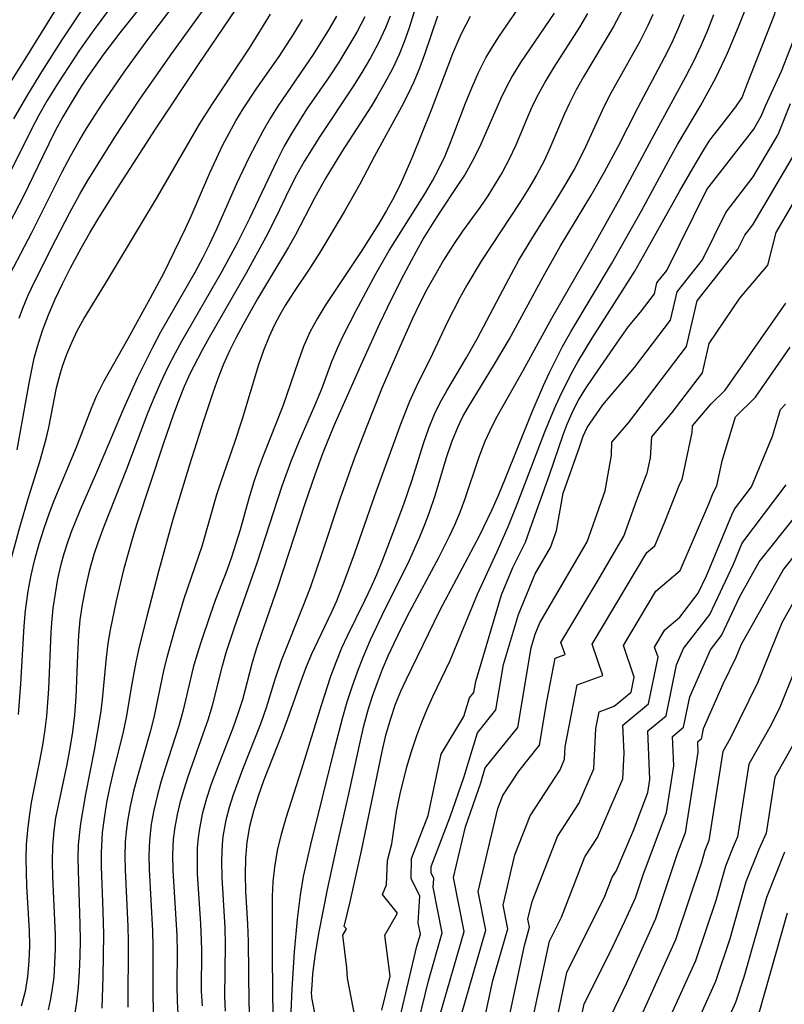
# Model space of a CAD drawing. Extents: x 2048614 to 2056816, y 2845426 to 2846625.
# Drawn here: x 2048847 to 2048932, y 2846366 to 2846476 of the extents above; entities that cross this region are included whole.
import ezdxf

# ---------------------------------------------------------------- set-up
doc = ezdxf.new("R2010")
doc.units = 0

msp = doc.modelspace()

# ---------------------------------------------------------------- linework, layer by layer
at = {"layer": 'Unknown_Line_Type', "color": 0}
for points in [[(2048858.87, 2846480.24, 2076), (2048854.82, 2846474.74, 2076), (2048853.37, 2846472.69, 2076), (2048850.84, 2846468.82, 2076), (2048849.69, 2846466.95, 2076), (2048848.75, 2846465.31, 2076), (2048847.89, 2846463.68, 2076), (2048844.66, 2846457.16, 2076)], [(2048855.66, 2846480.32, 2074), (2048851.32, 2846473.74, 2074), (2048849.05, 2846470.17, 2074), (2048847.51, 2846467.66, 2074), (2048845.92, 2846464.91, 2074)], [(2048861.38, 2846479.01, 2078), (2048857.81, 2846474.5, 2078), (2048856.03, 2846472.17, 2078), (2048854.24, 2846469.65, 2078), (2048853.48, 2846468.5, 2078), (2048852.35, 2846466.69, 2078), (2048851.44, 2846465.13, 2078), (2048850.58, 2846463.55, 2078), (2048849.15, 2846460.67, 2078), (2048847.07, 2846456.33, 2078), (2048845.45, 2846453.18, 2078)], [(2048846.56, 2846442.64, 2082), (2048846.98, 2846443.77, 2082), (2048847.58, 2846445.2, 2082), (2048848.24, 2846446.62, 2082), (2048850.66, 2846451.43, 2082), (2048852.22, 2846454.43, 2082), (2048853.34, 2846456.48, 2082), (2048854.28, 2846458.09, 2082), (2048855.25, 2846459.69, 2082), (2048857.24, 2846462.86, 2082), (2048860.05, 2846467.1, 2082), (2048863.59, 2846472.21, 2082), (2048868.59, 2846479.13, 2082)], [(2048891.41, 2846479.27, 2096), (2048890.08, 2846474.97, 2096), (2048889.56, 2846473.51, 2096), (2048888.98, 2846472.08, 2096), (2048888.24, 2846470.48, 2096), (2048887.41, 2846468.91, 2096), (2048886.51, 2846467.38, 2096), (2048885.89, 2846466.37, 2096), (2048882.54, 2846461.17, 2096), (2048880.82, 2846458.32, 2096), (2048879.55, 2846456.06, 2096), (2048877.41, 2846451.96, 2096), (2048876.65, 2846450.57, 2096), (2048873.19, 2846444.8, 2096), (2048871.56, 2846441.93, 2096), (2048870.79, 2846440.48, 2096), (2048870.06, 2846439, 2096), (2048869.39, 2846437.5, 2096), (2048868.79, 2846435.98, 2096), (2048868.23, 2846434.43, 2096), (2048867.14, 2846431.19, 2096), (2048865.59, 2846426.28, 2096), (2048863.73, 2846420.17, 2096), (2048862.1, 2846414.35, 2096), (2048860.8, 2846409.34, 2096), (2048859.97, 2846405.94, 2096), (2048859.6, 2846404.25, 2096), (2048859.15, 2846401.83, 2096), (2048858.52, 2846398.08, 2096), (2048858.17, 2846396.47, 2096), (2048856.98, 2846391.65, 2096), (2048856.61, 2846390.04, 2096), (2048856.31, 2846388.57, 2096), (2048856.07, 2846387.09, 2096), (2048855.83, 2846385.21, 2096), (2048855.71, 2846382.97, 2096), (2048855.71, 2846381.43, 2096), (2048855.91, 2846376.43, 2096), (2048855.98, 2846373.84, 2096), (2048855.91, 2846369.13, 2096), (2048855.78, 2846365.6, 2096)], [(2048864.31, 2846365.02, 2102), (2048864.23, 2846366.37, 2102), (2048864.2, 2846368.19, 2102), (2048864.23, 2846371.88, 2102), (2048864.19, 2846373.72, 2102), (2048863.75, 2846380.97, 2102), (2048863.73, 2846382.74, 2102), (2048863.81, 2846384.49, 2102), (2048863.97, 2846385.81, 2102), (2048864.23, 2846387.25, 2102), (2048864.56, 2846388.67, 2102), (2048864.97, 2846390.08, 2102), (2048865.42, 2846391.48, 2102), (2048867.11, 2846396.23, 2102), (2048867.65, 2846397.81, 2102), (2048868.13, 2846399.4, 2102), (2048869.25, 2846403.85, 2102), (2048869.68, 2846405.31, 2102), (2048870.64, 2846408.21, 2102), (2048873.12, 2846415.34, 2102), (2048875.93, 2846423.94, 2102), (2048876.93, 2846426.68, 2102), (2048877.84, 2846428.87, 2102), (2048879.58, 2846432.9, 2102), (2048880.34, 2846434.77, 2102), (2048881.49, 2846437.81, 2102), (2048882.1, 2846439.31, 2102), (2048882.75, 2846440.67, 2102), (2048884.18, 2846443.49, 2102), (2048886.37, 2846447.61, 2102), (2048887.88, 2846450.21, 2102), (2048891.94, 2846456.64, 2102), (2048892.71, 2846457.97, 2102), (2048893.43, 2846459.32, 2102), (2048894.12, 2846460.78, 2102), (2048894.74, 2846462.27, 2102), (2048896.42, 2846466.66, 2102), (2048897.1, 2846468.38, 2102), (2048897.84, 2846470.06, 2102), (2048898.67, 2846471.7, 2102), (2048899.4, 2846472.95, 2102), (2048900.19, 2846474.17, 2102), (2048903.49, 2846478.99, 2102)], [(2048924.23, 2846463.22, 2118), (2048926.59, 2846466.25, 2118), (2048927.29, 2846467.3, 2118), (2048927.86, 2846468.79, 2118), (2048930.95, 2846476.62, 2118), (2048931.42, 2846478.62, 2118)], [(2048843.97, 2846466.45, 2072), (2048847.23, 2846471.56, 2072), (2048850.87, 2846477.46, 2072)], [(2048844.74, 2846446.02, 2080), (2048847.98, 2846452.21, 2080), (2048851.37, 2846459, 2080), (2048852.29, 2846460.74, 2080), (2048853.26, 2846462.45, 2080), (2048854.09, 2846463.83, 2080), (2048855.81, 2846466.55, 2080), (2048858.35, 2846470.23, 2080), (2048861.03, 2846473.91, 2080), (2048864.14, 2846477.95, 2080)], [(2048846.32, 2846427.96, 2084), (2048847.66, 2846435.41, 2084), (2048848.25, 2846438.18, 2084), (2048848.6, 2846439.49, 2084), (2048849.17, 2846441.27, 2084), (2048849.83, 2846443.04, 2084), (2048850.58, 2846444.78, 2084), (2048851.39, 2846446.49, 2084), (2048852.29, 2846448.27, 2084), (2048853.48, 2846450.47, 2084), (2048854.45, 2846452.16, 2084), (2048855.45, 2846453.84, 2084), (2048857.52, 2846457.16, 2084), (2048861.77, 2846463.75, 2084), (2048866.6, 2846470.99, 2084), (2048871.47, 2846478.14, 2084)], [(2048882.87, 2846374.75, 2116), (2048883.54, 2846377.49, 2116), (2048884.8, 2846383.17, 2116), (2048887.09, 2846394.28, 2116), (2048887.52, 2846396.08, 2116), (2048888.02, 2846397.84, 2116), (2048888.6, 2846399.57, 2116), (2048889.17, 2846401.01, 2116), (2048889.76, 2846402.29, 2116), (2048893.55, 2846410.03, 2116), (2048897.95, 2846418.34, 2116), (2048899.37, 2846421.28, 2116), (2048900.11, 2846422.97, 2116), (2048900.88, 2846424.8, 2116), (2048903.83, 2846432.2, 2116), (2048905.12, 2846435.15, 2116), (2048905.8, 2846436.6, 2116), (2048907.24, 2846439.47, 2116), (2048908.15, 2846441.11, 2116), (2048912.69, 2846448.72, 2116), (2048914.32, 2846451.53, 2116), (2048916.05, 2846454.63, 2116), (2048919.29, 2846460.61, 2116), (2048920.09, 2846462.03, 2116), (2048922.63, 2846466.35, 2116), (2048923.51, 2846467.91, 2116), (2048924.35, 2846469.49, 2116), (2048925.65, 2846472.22, 2116), (2048926.9, 2846475.16, 2116), (2048928.1, 2846478.29, 2116)], [(2048845.22, 2846414.11, 2086), (2048846.64, 2846419.31, 2086), (2048847.64, 2846422.74, 2086), (2048848.85, 2846426.65, 2086), (2048849.56, 2846429.17, 2086), (2048849.86, 2846430.44, 2086), (2048850.74, 2846434.88, 2086), (2048851.16, 2846436.56, 2086), (2048851.39, 2846437.31, 2086), (2048851.87, 2846438.64, 2086), (2048852.42, 2846439.95, 2086), (2048853.04, 2846441.22, 2086), (2048853.79, 2846442.57, 2086), (2048856.21, 2846446.52, 2086), (2048862.02, 2846456.19, 2086), (2048866.7, 2846464.31, 2086), (2048868.07, 2846466.48, 2086), (2048872.28, 2846472.81, 2086), (2048874.63, 2846476.58, 2086)], [(2048882.01, 2846476.38, 2090), (2048881.16, 2846474.94, 2090), (2048879.38, 2846472.1, 2090), (2048875.43, 2846466.32, 2090), (2048874.63, 2846465.02, 2090), (2048873.78, 2846463.53, 2090), (2048872.25, 2846460.62, 2090), (2048870.84, 2846457.65, 2090), (2048868.61, 2846452.58, 2090), (2048867.83, 2846450.91, 2090), (2048867.07, 2846449.41, 2090), (2048866.18, 2846447.76, 2090), (2048862.33, 2846441.09, 2090), (2048861.44, 2846439.39, 2090), (2048859.75, 2846435.94, 2090), (2048858.17, 2846432.44, 2090), (2048855.31, 2846425.68, 2090), (2048853.38, 2846421.24, 2090), (2048852.34, 2846418.68, 2090), (2048851.93, 2846417.51, 2090), (2048851.55, 2846416.33, 2090), (2048851.22, 2846415.13, 2090), (2048850.85, 2846413.53, 2090), (2048850.56, 2846411.91, 2090), (2048850.33, 2846410.28, 2090), (2048850.17, 2846408.64, 2090), (2048850.1, 2846407.6, 2090), (2048849.85, 2846401.26, 2090), (2048849.6, 2846398.22, 2090), (2048849.41, 2846396.71, 2090), (2048849.15, 2846394.96, 2090), (2048848.84, 2846393.23, 2090), (2048847.91, 2846388.58, 2090), (2048847.67, 2846387.03, 2090), (2048847.47, 2846385.47, 2090), (2048847.35, 2846383.9, 2090), (2048847.3, 2846382.35, 2090), (2048847.32, 2846380.79, 2090), (2048847.38, 2846379.24, 2090), (2048847.66, 2846374.28, 2090), (2048847.7, 2846372.59, 2090), (2048847.65, 2846370.85, 2090), (2048847.49, 2846369.14, 2090), (2048847.21, 2846367.47, 2090), (2048846.77, 2846365.84, 2090)], [(2048885.16, 2846476.31, 2092), (2048884.25, 2846474.59, 2092), (2048883.27, 2846472.9, 2092), (2048882.24, 2846471.23, 2092), (2048881.16, 2846469.59, 2092), (2048878.7, 2846466.01, 2092), (2048877.81, 2846464.65, 2092), (2048876.96, 2846463.26, 2092), (2048876.16, 2846461.84, 2092), (2048875.33, 2846460.22, 2092), (2048872.29, 2846453.76, 2092), (2048870.92, 2846451.02, 2092), (2048869.19, 2846447.85, 2092), (2048864.67, 2846440.06, 2092), (2048863.96, 2846438.75, 2092), (2048863.12, 2846437.1, 2092), (2048862.33, 2846435.42, 2092), (2048861.6, 2846433.72, 2092), (2048860.94, 2846432.1, 2092), (2048858.56, 2846425.8, 2092), (2048856, 2846419.39, 2092), (2048855.33, 2846417.55, 2092), (2048854.91, 2846416.25, 2092), (2048854.39, 2846414.42, 2092), (2048853.95, 2846412.57, 2092), (2048853.6, 2846410.7, 2092), (2048853.35, 2846408.98, 2092), (2048853.18, 2846407.25, 2092), (2048853.06, 2846405.04, 2092), (2048852.89, 2846400.33, 2092), (2048852.73, 2846398.33, 2092), (2048852.5, 2846396.48, 2092), (2048852.21, 2846394.65, 2092), (2048851.88, 2846392.82, 2092), (2048850.63, 2846386.85, 2092), (2048850.42, 2846385.4, 2092), (2048850.29, 2846383.7, 2092), (2048850.25, 2846381.99, 2092), (2048850.28, 2846380.26, 2092), (2048850.57, 2846373.8, 2092), (2048850.57, 2846372.21, 2092), (2048850.52, 2846370.64, 2092), (2048850.41, 2846369.08, 2092), (2048850.22, 2846367.55, 2092), (2048850.02, 2846366.47, 2092), (2048849.78, 2846365.41, 2092)], [(2048888, 2846476.37, 2094), (2048887.47, 2846475.07, 2094), (2048886.67, 2846473.38, 2094), (2048885.79, 2846471.72, 2094), (2048884.84, 2846470.09, 2094), (2048883.83, 2846468.49, 2094), (2048880.12, 2846462.95, 2094), (2048878.39, 2846460.14, 2094), (2048877.58, 2846458.7, 2094), (2048876.72, 2846457.02, 2094), (2048875.24, 2846453.95, 2094), (2048874.1, 2846451.7, 2094), (2048871.89, 2846447.69, 2094), (2048867.76, 2846440.5, 2094), (2048866.95, 2846439.02, 2094), (2048865.63, 2846436.42, 2094), (2048864.99, 2846435.01, 2094), (2048864.35, 2846433.43, 2094), (2048863.75, 2846431.83, 2094), (2048862.64, 2846428.59, 2094), (2048859.7, 2846419.68, 2094), (2048859.17, 2846417.97, 2094), (2048858.21, 2846414.54, 2094), (2048857.38, 2846411.1, 2094), (2048856.72, 2846407.84, 2094), (2048856.47, 2846406.31, 2094), (2048856.26, 2846404.77, 2094), (2048855.81, 2846400.06, 2094), (2048855.66, 2846398.8, 2094), (2048855.46, 2846397.43, 2094), (2048854.92, 2846394.42, 2094), (2048853.97, 2846389.51, 2094), (2048853.4, 2846386.23, 2094), (2048853.28, 2846385.28, 2094), (2048853.16, 2846383.85, 2094), (2048853.12, 2846382.4, 2094), (2048853.14, 2846380.94, 2094), (2048853.35, 2846375.02, 2094), (2048853.37, 2846373.16, 2094), (2048853.34, 2846371.41, 2094), (2048853.26, 2846369.68, 2094), (2048853.14, 2846367.97, 2094), (2048852.96, 2846366.3, 2094), (2048852.74, 2846364.85, 2094)], [(2048893.28, 2846476.38, 2098), (2048891.81, 2846472.07, 2098), (2048891.25, 2846470.55, 2098), (2048890.63, 2846469.04, 2098), (2048889.97, 2846467.62, 2098), (2048889.26, 2846466.23, 2098), (2048886.25, 2846460.73, 2098), (2048884.61, 2846457.6, 2098), (2048882.87, 2846454.52, 2098), (2048880.13, 2846449.99, 2098), (2048879.11, 2846448.35, 2098), (2048877.2, 2846445.5, 2098), (2048876.28, 2846444.06, 2098), (2048875.68, 2846443.03, 2098), (2048875.05, 2846441.84, 2098), (2048874.48, 2846440.62, 2098), (2048873.85, 2846439.05, 2098), (2048873.3, 2846437.45, 2098), (2048871.43, 2846431.27, 2098), (2048870.61, 2846428.76, 2098), (2048869.07, 2846424.39, 2098), (2048868.6, 2846422.92, 2098), (2048866.94, 2846417.15, 2098), (2048864.95, 2846411.31, 2098), (2048863.89, 2846407.81, 2098), (2048863.04, 2846404.76, 2098), (2048862.72, 2846403.46, 2098), (2048861.58, 2846398.08, 2098), (2048861.17, 2846396.45, 2098), (2048859.78, 2846391.49, 2098), (2048859.34, 2846389.83, 2098), (2048858.95, 2846388.16, 2098), (2048858.65, 2846386.48, 2098), (2048858.5, 2846385.32, 2098), (2048858.41, 2846384.15, 2098), (2048858.36, 2846382.61, 2098), (2048858.38, 2846381.06, 2098), (2048858.71, 2846374.73, 2098), (2048858.74, 2846373.08, 2098), (2048858.69, 2846365.72, 2098)], [(2048896.94, 2846476.33, 2100), (2048895.87, 2846474.31, 2100), (2048894.94, 2846472.16, 2100), (2048892.56, 2846465.87, 2100), (2048890.4, 2846460.5, 2100), (2048889.21, 2846457.79, 2100), (2048888.42, 2846456.21, 2100), (2048887.57, 2846454.67, 2100), (2048886.68, 2846453.15, 2100), (2048884.81, 2846450.22, 2100), (2048880.74, 2846444.06, 2100), (2048879.83, 2846442.59, 2100), (2048879.02, 2846441.07, 2100), (2048878.32, 2846439.47, 2100), (2048877.72, 2846437.83, 2100), (2048876.01, 2846432.84, 2100), (2048873.79, 2846427.27, 2100), (2048873.23, 2846425.78, 2100), (2048872.71, 2846424.27, 2100), (2048872.19, 2846422.53, 2100), (2048871.23, 2846419.01, 2100), (2048870.77, 2846417.48, 2100), (2048870.27, 2846415.97, 2100), (2048869.73, 2846414.49, 2100), (2048868.49, 2846411.25, 2100), (2048867.88, 2846409.54, 2100), (2048866.83, 2846406.44, 2100), (2048866.4, 2846405.04, 2100), (2048866, 2846403.64, 2100), (2048864.83, 2846398.75, 2100), (2048864.38, 2846397.15, 2100), (2048862.86, 2846392.41, 2100), (2048862.38, 2846390.86, 2100), (2048861.95, 2846389.3, 2100), (2048861.58, 2846387.73, 2100), (2048861.3, 2846386.15, 2100), (2048861.1, 2846384.32, 2100), (2048861.04, 2846382.71, 2100), (2048861.06, 2846381.1, 2100), (2048861.45, 2846374.23, 2100), (2048861.49, 2846372.51, 2100), (2048861.48, 2846366.87, 2100), (2048861.6, 2846363.12, 2100)], [(2048906.29, 2846476.71, 2104), (2048902.53, 2846471.2, 2104), (2048901.61, 2846469.67, 2104), (2048900.93, 2846468.39, 2104), (2048900.3, 2846467.09, 2104), (2048898.12, 2846462.08, 2104), (2048897.35, 2846460.49, 2104), (2048896.35, 2846458.74, 2104), (2048895.52, 2846457.45, 2104), (2048893.53, 2846454.5, 2104), (2048892.67, 2846453.15, 2104), (2048891.76, 2846451.64, 2104), (2048890.88, 2846450.11, 2104), (2048889.22, 2846446.98, 2104), (2048887.64, 2846443.79, 2104), (2048886.8, 2846442, 2104), (2048884.82, 2846437.65, 2104), (2048881.7, 2846430.62, 2104), (2048880.47, 2846427.61, 2104), (2048879.56, 2846425.17, 2104), (2048878.45, 2846421.92, 2104), (2048875.41, 2846412.57, 2104), (2048873.57, 2846407.32, 2104), (2048873.02, 2846405.69, 2104), (2048872.53, 2846404.05, 2104), (2048871.48, 2846400.04, 2104), (2048870.98, 2846398.46, 2104), (2048870.41, 2846396.89, 2104), (2048868.58, 2846392.19, 2104), (2048868, 2846390.62, 2104), (2048867.47, 2846389.03, 2104), (2048866.99, 2846387.26, 2104), (2048866.64, 2846385.46, 2104), (2048866.54, 2846384.63, 2104), (2048866.45, 2846383.54, 2104), (2048866.42, 2846382.44, 2104), (2048866.44, 2846380.6, 2104), (2048866.8, 2846375.04, 2104), (2048866.89, 2846373.21, 2104), (2048866.91, 2846372.08, 2104), (2048866.9, 2846367.53, 2104), (2048866.99, 2846365.87, 2104)], [(2048910.03, 2846476.65, 2106), (2048909.12, 2846475.14, 2106), (2048906.28, 2846470.69, 2106), (2048905.38, 2846469.2, 2106), (2048904.54, 2846467.7, 2106), (2048903.93, 2846466.46, 2106), (2048903.4, 2846465.29, 2106), (2048902.01, 2846461.97, 2106), (2048901.25, 2846460.34, 2106), (2048900.53, 2846458.97, 2106), (2048899.73, 2846457.63, 2106), (2048898.88, 2846456.31, 2106), (2048897.99, 2846455.02, 2106), (2048896.08, 2846452.36, 2106), (2048894.99, 2846450.75, 2106), (2048893.95, 2846449.11, 2106), (2048892.96, 2846447.43, 2106), (2048892.09, 2846445.85, 2106), (2048891.26, 2846444.24, 2106), (2048890.47, 2846442.62, 2106), (2048889.09, 2846439.54, 2106), (2048887.11, 2846434.9, 2106), (2048885.3, 2846430.41, 2106), (2048883.98, 2846426.96, 2106), (2048882.37, 2846422.46, 2106), (2048880.37, 2846416.39, 2106), (2048879.08, 2846412.66, 2106), (2048878.39, 2846410.82, 2106), (2048875.81, 2846404.39, 2106), (2048875.1, 2846402.3, 2106), (2048874.13, 2846399.15, 2106), (2048873.53, 2846397.42, 2106), (2048871.5, 2846392.27, 2106), (2048870.46, 2846389.45, 2106), (2048870.01, 2846388.03, 2106), (2048869.63, 2846386.6, 2106), (2048869.31, 2846384.79, 2106), (2048869.22, 2846383.9, 2106), (2048869.14, 2846382.05, 2106), (2048869.18, 2846380.19, 2106), (2048869.51, 2846374.58, 2106), (2048869.57, 2846372.72, 2106), (2048869.48, 2846366.89, 2106), (2048869.57, 2846365.27, 2106)], [(2048913.94, 2846477.13, 2108), (2048912.94, 2846475.23, 2108), (2048909.58, 2846469.58, 2108), (2048908.76, 2846468.13, 2108), (2048908, 2846466.66, 2108), (2048907.45, 2846465.47, 2108), (2048905.82, 2846461.64, 2108), (2048905.18, 2846460.23, 2108), (2048904.37, 2846458.69, 2108), (2048903.49, 2846457.17, 2108), (2048902.56, 2846455.67, 2108), (2048898.15, 2846449, 2108), (2048896.55, 2846446.34, 2108), (2048895.8, 2846444.99, 2108), (2048894.36, 2846442.15, 2108), (2048892.71, 2846438.65, 2108), (2048890.89, 2846434.98, 2108), (2048890.14, 2846433.36, 2108), (2048889.17, 2846430.9, 2108), (2048886.23, 2846422.81, 2108), (2048883.96, 2846416.3, 2108), (2048882.72, 2846412.87, 2108), (2048881.94, 2846410.98, 2108), (2048881.39, 2846409.74, 2108), (2048879.18, 2846405.06, 2108), (2048878.55, 2846403.55, 2108), (2048877.97, 2846402.01, 2108), (2048876.49, 2846397.81, 2108), (2048875.86, 2846396.1, 2108), (2048873.86, 2846390.99, 2108), (2048873.24, 2846389.29, 2108), (2048872.71, 2846387.59, 2108), (2048872.28, 2846385.89, 2108), (2048871.97, 2846384.16, 2108), (2048871.82, 2846382.35, 2108), (2048871.79, 2846380.52, 2108), (2048871.85, 2846378.69, 2108), (2048872.06, 2846375, 2108), (2048872.13, 2846373.07, 2108), (2048872.2, 2846366.12, 2108), (2048872.31, 2846363.99, 2108)], [(2048874.93, 2846364.46, 2110), (2048874.86, 2846371.22, 2110), (2048874.84, 2846376.3, 2110), (2048874.85, 2846378.08, 2110), (2048874.93, 2846379.73, 2110), (2048875.09, 2846381.36, 2110), (2048875.42, 2846383.2, 2110), (2048875.86, 2846385.03, 2110), (2048876.38, 2846386.85, 2110), (2048878.12, 2846392.32, 2110), (2048880.31, 2846399.45, 2110), (2048881.38, 2846402.68, 2110), (2048881.96, 2846404.26, 2110), (2048882.6, 2846405.83, 2110), (2048883.22, 2846407.17, 2110), (2048885.21, 2846411.21, 2110), (2048885.87, 2846412.62, 2110), (2048886.5, 2846414.05, 2110), (2048887.13, 2846415.59, 2110), (2048888.34, 2846418.72, 2110), (2048889.5, 2846421.89, 2110), (2048890.39, 2846424.5, 2110), (2048891.76, 2846428.77, 2110), (2048892.32, 2846430.36, 2110), (2048892.95, 2846431.92, 2110), (2048893.59, 2846433.25, 2110), (2048894.3, 2846434.55, 2110), (2048896.46, 2846438.19, 2110), (2048897.69, 2846440.34, 2110), (2048900.93, 2846446.48, 2110), (2048902.37, 2846449.11, 2110), (2048903.92, 2846451.7, 2110), (2048906.75, 2846456.18, 2110), (2048907.65, 2846457.69, 2110), (2048908.52, 2846459.21, 2110), (2048909.2, 2846460.51, 2110), (2048909.85, 2846461.82, 2110), (2048911.93, 2846466.36, 2110), (2048912.68, 2846467.82, 2110), (2048915.9, 2846473.56, 2110), (2048916.81, 2846475.37, 2110), (2048917.36, 2846476.58, 2110)], [(2048876.81, 2846362.58, 2112), (2048877.04, 2846367.78, 2112), (2048877.3, 2846371.9, 2112), (2048877.64, 2846375.54, 2112), (2048877.96, 2846378.23, 2112), (2048878.32, 2846380.31, 2112), (2048879.14, 2846383.89, 2112), (2048881.76, 2846394.53, 2112), (2048882.69, 2846398.1, 2112), (2048883.2, 2846399.8, 2112), (2048883.76, 2846401.48, 2112), (2048884.35, 2846403.15, 2112), (2048884.98, 2846404.8, 2112), (2048885.78, 2846406.72, 2112), (2048887.08, 2846409.49, 2112), (2048890.14, 2846415.65, 2112), (2048891.3, 2846418.24, 2112), (2048891.86, 2846419.61, 2112), (2048892.38, 2846420.98, 2112), (2048893.03, 2846422.86, 2112), (2048894.29, 2846427.08, 2112), (2048894.88, 2846428.84, 2112), (2048895.57, 2846430.54, 2112), (2048896.12, 2846431.66, 2112), (2048896.73, 2846432.76, 2112), (2048899.65, 2846437.5, 2112), (2048901.26, 2846440.27, 2112), (2048905.08, 2846447.26, 2112), (2048906.99, 2846450.64, 2112), (2048910.38, 2846456.29, 2112), (2048911.94, 2846459, 2112), (2048913.44, 2846461.81, 2112), (2048915.66, 2846466.14, 2112), (2048918.64, 2846471.75, 2112), (2048919.43, 2846473.35, 2112), (2048920.15, 2846474.95, 2112), (2048920.82, 2846476.57, 2112)], [(2048879.25, 2846366.99, 2114), (2048879.22, 2846367.29, 2114), (2048879.26, 2846368.14, 2114), (2048879.37, 2846369.44, 2114), (2048879.65, 2846371.71, 2114), (2048880.05, 2846374.15, 2114), (2048880.98, 2846378.86, 2114), (2048882.06, 2846383.82, 2114), (2048883.44, 2846389.87, 2114), (2048884.62, 2846395.33, 2114), (2048885.06, 2846397.14, 2114), (2048885.55, 2846398.92, 2114), (2048886.03, 2846400.46, 2114), (2048886.56, 2846401.98, 2114), (2048887.14, 2846403.48, 2114), (2048887.77, 2846404.96, 2114), (2048888.42, 2846406.35, 2114), (2048889.34, 2846408.23, 2114), (2048890.2, 2846409.89, 2114), (2048893.44, 2846415.94, 2114), (2048894.62, 2846418.32, 2114), (2048895.21, 2846419.59, 2114), (2048895.8, 2846421, 2114), (2048896.34, 2846422.41, 2114), (2048897.91, 2846427.17, 2114), (2048898.59, 2846428.91, 2114), (2048899.37, 2846430.61, 2114), (2048899.97, 2846431.75, 2114), (2048902.85, 2846436.81, 2114), (2048906.04, 2846442.64, 2114), (2048910.7, 2846450.73, 2114), (2048913.69, 2846456.03, 2114), (2048917.5, 2846463.2, 2114), (2048921.02, 2846469.64, 2114), (2048921.92, 2846471.4, 2114), (2048922.71, 2846473.1, 2114), (2048923.45, 2846474.82, 2114), (2048924.15, 2846476.56, 2114)], [(2048846.49, 2846398.41, 2088), (2048846.76, 2846401.82, 2088), (2048847.13, 2846408.27, 2088), (2048847.28, 2846410.01, 2088), (2048847.57, 2846412.17, 2088), (2048847.91, 2846413.95, 2088), (2048848.32, 2846415.72, 2088), (2048848.8, 2846417.47, 2088), (2048849.34, 2846419.2, 2088), (2048849.94, 2846420.9, 2088), (2048850.47, 2846422.28, 2088), (2048852.95, 2846428.25, 2088), (2048854.65, 2846432.6, 2088), (2048855.21, 2846433.94, 2088), (2048856.02, 2846435.58, 2088), (2048858.73, 2846440.38, 2088), (2048861.24, 2846444.93, 2088), (2048862.7, 2846447.69, 2088), (2048865.13, 2846452.67, 2088), (2048865.76, 2846454.05, 2088), (2048867.86, 2846458.89, 2088), (2048868.59, 2846460.49, 2088), (2048869.28, 2846461.91, 2088), (2048870, 2846463.3, 2088), (2048870.77, 2846464.67, 2088), (2048871.58, 2846466.01, 2088), (2048873.11, 2846468.33, 2088), (2048875.59, 2846471.88, 2088), (2048876.42, 2846473.13, 2088), (2048877.23, 2846474.4, 2088), (2048878.19, 2846476, 2088)], [(2048913.31, 2846439.86, 2120), (2048914.59, 2846441.73, 2120), (2048915.95, 2846443.33, 2120), (2048917.5, 2846445.36, 2120), (2048917.78, 2846446.58, 2120), (2048918.87, 2846447.96, 2120), (2048923.35, 2846457.01, 2120), (2048928.59, 2846463.77, 2120), (2048929.47, 2846465.27, 2120), (2048929.9, 2846466.37, 2120), (2048931.68, 2846470.22, 2120), (2048933.56, 2846474.99, 2120)], [(2048891.13, 2846363.93, 2122), (2048892.26, 2846368.66, 2122), (2048893.8, 2846374.02, 2122), (2048892.8, 2846379.14, 2122), (2048892.85, 2846380.09, 2122), (2048892.55, 2846380.73, 2122), (2048892.56, 2846381.43, 2122), (2048894.69, 2846386.98, 2122), (2048896.23, 2846391.38, 2122), (2048897.73, 2846396.35, 2122), (2048899.79, 2846398.91, 2122), (2048900.64, 2846403.98, 2122), (2048902.31, 2846409.57, 2122), (2048904.18, 2846414.11, 2122), (2048905.9, 2846417.05, 2122), (2048906.55, 2846418.89, 2122), (2048907.3, 2846423.1, 2122), (2048909.14, 2846428.24, 2122), (2048909.56, 2846429.47, 2122), (2048909.98, 2846430.44, 2122), (2048911.74, 2846432.99, 2122), (2048915.28, 2846437.15, 2122), (2048919.28, 2846442.42, 2122), (2048920.03, 2846445.58, 2122), (2048922.85, 2846449.17, 2122), (2048925.47, 2846454.46, 2122), (2048928.53, 2846458.42, 2122), (2048931.32, 2846463.15, 2122), (2048932.69, 2846466.61, 2122)], [(2048888.63, 2846387.06, 2118), (2048888.69, 2846387.57, 2118), (2048889.09, 2846389.56, 2118), (2048889.85, 2846392.57, 2118), (2048890.36, 2846394.28, 2118), (2048890.95, 2846396.05, 2118), (2048891.52, 2846397.55, 2118), (2048892.13, 2846399.01, 2118), (2048892.75, 2846400.4, 2118), (2048894.68, 2846404.44, 2118), (2048897.76, 2846411.84, 2118), (2048899.94, 2846416.59, 2118), (2048901.2, 2846419.47, 2118), (2048902.24, 2846422.06, 2118), (2048905.25, 2846429.96, 2118), (2048906.35, 2846432.58, 2118), (2048906.94, 2846433.88, 2118), (2048908.21, 2846436.43, 2118), (2048908.96, 2846437.78, 2118), (2048910.56, 2846440.42, 2118), (2048913.91, 2846445.65, 2118), (2048915.3, 2846447.91, 2118), (2048916.67, 2846450.27, 2118), (2048920.33, 2846456.85, 2118), (2048922.07, 2846459.89, 2118), (2048923.01, 2846461.46, 2118), (2048923.63, 2846462.42, 2118), (2048924.05, 2846463.02, 2118), (2048924.23, 2846463.22, 2118)], [(2048893.54, 2846364.79, 2124), (2048896.24, 2846374.17, 2124), (2048895.06, 2846380.2, 2124), (2048896.39, 2846385.86, 2124), (2048898.1, 2846390.78, 2124), (2048898.61, 2846392.45, 2124), (2048902.23, 2846396.95, 2124), (2048903.72, 2846405.86, 2124), (2048904.18, 2846407.38, 2124), (2048904.69, 2846408.62, 2124), (2048909.99, 2846417.68, 2124), (2048912, 2846423.36, 2124), (2048912.71, 2846427.34, 2124), (2048912.76, 2846428.81, 2124), (2048914.59, 2846430.96, 2124), (2048921.07, 2846439.48, 2124), (2048922.27, 2846444.58, 2124), (2048926.83, 2846450.37, 2124), (2048927.59, 2846451.91, 2124), (2048928.48, 2846453.06, 2124), (2048933.17, 2846461.02, 2124)], [(2048895.93, 2846364.78, 2126), (2048898.68, 2846374.33, 2126), (2048897.83, 2846378.65, 2126), (2048900, 2846387.91, 2126), (2048900.56, 2846389.35, 2126), (2048902.34, 2846392.09, 2126), (2048904.68, 2846394.99, 2126), (2048905.49, 2846399.85, 2126), (2048906.41, 2846404.69, 2126), (2048907.52, 2846405.09, 2126), (2048907.06, 2846406.45, 2126), (2048911.11, 2846413.23, 2126), (2048914.08, 2846418.3, 2126), (2048915.48, 2846422.27, 2126), (2048916.63, 2846425.21, 2126), (2048916.7, 2846425.36, 2126), (2048917.07, 2846427.05, 2126), (2048917.2, 2846429.41, 2126), (2048919.48, 2846432.1, 2126), (2048922.85, 2846436.54, 2126), (2048923.62, 2846439.82, 2126), (2048927.03, 2846444.89, 2126), (2048930.15, 2846448.57, 2126), (2048931.08, 2846452.21, 2126), (2048935.02, 2846458.9, 2126)], [(2048898.28, 2846363.14, 2128), (2048899.46, 2846368.69, 2128), (2048901.12, 2846374.48, 2128), (2048900.61, 2846377.1, 2128), (2048901.92, 2846382.72, 2128), (2048903.61, 2846387.07, 2128), (2048906.96, 2846392.22, 2128), (2048907.47, 2846393.41, 2128), (2048907.55, 2846394.8, 2128), (2048908.87, 2846401.7, 2128), (2048911.75, 2846402.74, 2128), (2048910.55, 2846406.27, 2128), (2048916.64, 2846416.49, 2128), (2048917.55, 2846417.25, 2128), (2048918.6, 2846419.71, 2128), (2048920.34, 2846424.17, 2128), (2048920.58, 2846424.65, 2128), (2048921.72, 2846429.89, 2128), (2048921.76, 2846430.64, 2128), (2048923.85, 2846433.1, 2128), (2048925.4, 2846434.62, 2128), (2048932.16, 2846444.32, 2128)], [(2048901.01, 2846363.35, 2130), (2048902.98, 2846372.61, 2130), (2048903.56, 2846374.64, 2130), (2048903.38, 2846375.56, 2130), (2048903.84, 2846377.52, 2130), (2048906.67, 2846384.79, 2130), (2048909.05, 2846388.45, 2130), (2048910.72, 2846392.32, 2130), (2048910.96, 2846396.83, 2130), (2048911.32, 2846398.71, 2130), (2048913, 2846399.32, 2130), (2048914.9, 2846400.89, 2130), (2048915.24, 2846402.57, 2130), (2048914.03, 2846406.1, 2130), (2048917.66, 2846412.18, 2130), (2048920.39, 2846414.48, 2130), (2048923.58, 2846421.92, 2130), (2048924.06, 2846423.14, 2130), (2048924.46, 2846423.94, 2130), (2048925.07, 2846426.73, 2130), (2048926.56, 2846431.65, 2130), (2048928.77, 2846433.83, 2130), (2048932.67, 2846439.42, 2130)], [(2048903.62, 2846419.14, 2120), (2048905.77, 2846425.15, 2120), (2048907.32, 2846429.62, 2120), (2048907.77, 2846430.8, 2120), (2048908.44, 2846432.35, 2120), (2048909.01, 2846433.48, 2120), (2048909.71, 2846434.64, 2120), (2048910.72, 2846436.14, 2120), (2048913.31, 2846439.86, 2120)], [(2048903.75, 2846363.55, 2132), (2048905.78, 2846373.11, 2132), (2048907.11, 2846375.79, 2132), (2048909.72, 2846382.51, 2132), (2048911.13, 2846384.68, 2132), (2048913.96, 2846391.23, 2132), (2048914.11, 2846394.07, 2132), (2048913.97, 2846397.2, 2132), (2048916.85, 2846399.58, 2132), (2048917.91, 2846404.79, 2132), (2048917.52, 2846405.92, 2132), (2048918.68, 2846407.87, 2132), (2048920.34, 2846409.26, 2132), (2048922.4, 2846411.93, 2132), (2048923.33, 2846413.9, 2132), (2048926.15, 2846420.71, 2132), (2048926.45, 2846421.33, 2132), (2048928.34, 2846423.82, 2132), (2048930.67, 2846429.49, 2132), (2048931.57, 2846432.47, 2132), (2048932.15, 2846433.04, 2132)], [(2048906.48, 2846363.75, 2134), (2048907.72, 2846369.6, 2134), (2048911.95, 2846378.11, 2134), (2048912.78, 2846380.23, 2134), (2048913.22, 2846380.91, 2134), (2048915.18, 2846385.44, 2134), (2048916.77, 2846389.7, 2134), (2048916.99, 2846391.13, 2134), (2048916.75, 2846396.57, 2134), (2048918.81, 2846398.27, 2134), (2048919.95, 2846403.95, 2134), (2048920.75, 2846405.77, 2134), (2048923.69, 2846409.58, 2134), (2048926.34, 2846415.2, 2134), (2048927.27, 2846417.45, 2134), (2048927.37, 2846417.66, 2134), (2048932.21, 2846424.04, 2134)], [(2048937.87, 2846422.11, 2138), (2048931.92, 2846414.61, 2138), (2048927.18, 2846406.21, 2138), (2048926.6, 2846404.76, 2138), (2048925.13, 2846401.79, 2138), (2048922.95, 2846396.81, 2138), (2048922.71, 2846395.66, 2138), (2048922.3, 2846395.31, 2138), (2048922.35, 2846394.21, 2138), (2048920.93, 2846385.19, 2138), (2048920.09, 2846382.94, 2138), (2048917.62, 2846375.58, 2138), (2048914.37, 2846368.39, 2138), (2048912.13, 2846363.76, 2138)], [(2048909.22, 2846363.95, 2136), (2048909.67, 2846366.09, 2136), (2048912.54, 2846371.86, 2136), (2048914.25, 2846375.4, 2136), (2048915.39, 2846377.92, 2136), (2048916.25, 2846380.5, 2136), (2048918.85, 2846387.45, 2136), (2048919.67, 2846392.67, 2136), (2048919.52, 2846395.94, 2136), (2048920.76, 2846396.97, 2136), (2048921.45, 2846400.38, 2136), (2048923.75, 2846405.63, 2136), (2048924.98, 2846407.22, 2136), (2048927.04, 2846411.59, 2136), (2048929.2, 2846415.43, 2136), (2048933.32, 2846420.61, 2136)], [(2048889.09, 2846364.66, 2120), (2048890.98, 2846372.53, 2120), (2048891.37, 2846373.86, 2120), (2048891.12, 2846375.13, 2120), (2048891.29, 2846378.13, 2120), (2048890.34, 2846380.1, 2120), (2048890.37, 2846382.31, 2120), (2048892.23, 2846387.13, 2120), (2048893.68, 2846393.96, 2120), (2048896.23, 2846398.18, 2120), (2048896.85, 2846400.25, 2120), (2048897.35, 2846400.87, 2120), (2048897.56, 2846402.1, 2120), (2048900.44, 2846411.76, 2120), (2048901.69, 2846414.8, 2120), (2048903.09, 2846417.65, 2120), (2048903.62, 2846419.14, 2120)], [(2048934.64, 2846413.8, 2140), (2048931.72, 2846408.63, 2140), (2048929.06, 2846402.02, 2140), (2048925.95, 2846395.73, 2140), (2048925.14, 2846394.28, 2140), (2048923.59, 2846384.33, 2140), (2048923.42, 2846383.95, 2140), (2048923.12, 2846383.2, 2140), (2048922.75, 2846381.89, 2140), (2048919.85, 2846373.25, 2140), (2048915.31, 2846363.19, 2140)], [(2048936.27, 2846411.06, 2142), (2048931.53, 2846399.28, 2142), (2048930.52, 2846397.24, 2142), (2048928.05, 2846392.84, 2142), (2048926.79, 2846384.74, 2142), (2048926.29, 2846383.64, 2142), (2048925.42, 2846381.46, 2142), (2048924.34, 2846377.62, 2142), (2048922.08, 2846370.91, 2142), (2048918.56, 2846363.11, 2142)], [(2048933.78, 2846396.43, 2144), (2048930.96, 2846391.39, 2144), (2048929.99, 2846385.16, 2144), (2048929.16, 2846383.34, 2144), (2048927.72, 2846379.72, 2144), (2048925.92, 2846373.34, 2144), (2048924.32, 2846368.58, 2144), (2048921.81, 2846363.03, 2144)], [(2048887.06, 2846365.38, 2118), (2048887.97, 2846369.17, 2118), (2048887.4, 2846373.78, 2118), (2048888.81, 2846376.21, 2118), (2048887.12, 2846378.32, 2118), (2048887.58, 2846379.39, 2118), (2048887.68, 2846382.1, 2118), (2048888.18, 2846383.97, 2118), (2048888.63, 2846387.06, 2118)], [(2048932.03, 2846383.03, 2146), (2048930.02, 2846377.97, 2146), (2048927.5, 2846369.07, 2146), (2048926.55, 2846366.24, 2146), (2048925.06, 2846362.95, 2146)], [(2048932.31, 2846376.23, 2148), (2048929.08, 2846364.8, 2148)], [(2048862.74, 2846331.67, 2116), (2048868.44, 2846336.59, 2116), (2048870.06, 2846337.31, 2116), (2048877.35, 2846340.96, 2116), (2048880.69, 2846343.63, 2116), (2048883.69, 2846346.16, 2116), (2048886.55, 2846350.14, 2116), (2048884.15, 2846351.29, 2116), (2048882.37, 2846359.15, 2116), (2048881.94, 2846362.22, 2116), (2048884.07, 2846364.54, 2116), (2048883.22, 2846368.95, 2116), (2048883.14, 2846370.13, 2116), (2048882.69, 2846373.75, 2116), (2048883.11, 2846374.46, 2116), (2048882.87, 2846374.75, 2116)], [(2048865.15, 2846336.82, 2114), (2048866.31, 2846337.82, 2114), (2048866.73, 2846338.05, 2114), (2048868.22, 2846339.26, 2114), (2048871.41, 2846340.69, 2114), (2048876.41, 2846343.2, 2114), (2048877.78, 2846344.29, 2114), (2048881.97, 2846347.83, 2114), (2048882.76, 2846348.92, 2114), (2048882.1, 2846349.24, 2114), (2048879.57, 2846360.37, 2114), (2048879.43, 2846361.39, 2114), (2048880.14, 2846362.16, 2114), (2048879.25, 2846366.79, 2114), (2048879.25, 2846366.99, 2114)]]:
    msp.add_polyline3d(points, dxfattribs=at)

doc.saveas('drawing.dxf')
